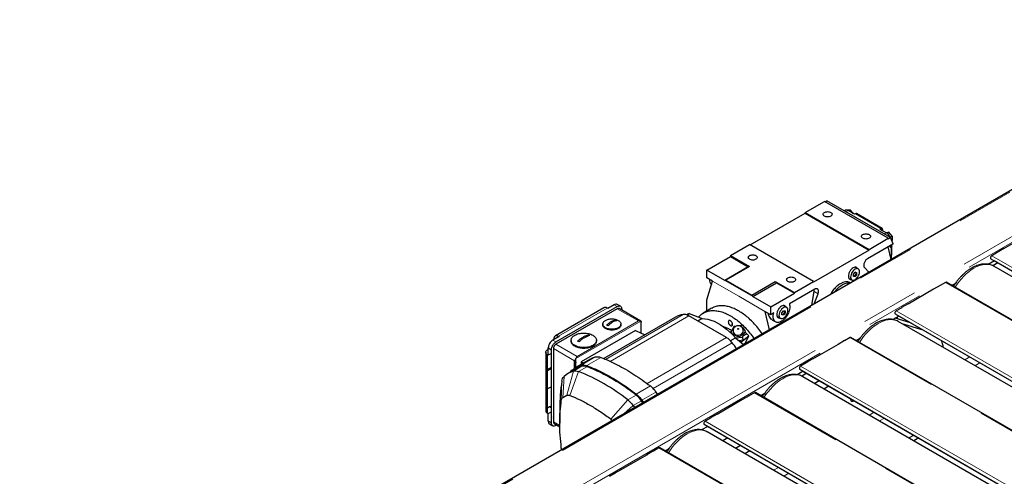
# Model space of a CAD drawing. Units: millimetres. Extents: x 11 to 419, y 1 to 296.
# Drawn here: x 259 to 281, y 127 to 137 of the extents above; entities that cross this region are included whole.
import ezdxf

# ---------------------------------------------------------------- set-up
doc = ezdxf.new("R2010")
doc.units = ezdxf.units.MM
doc.linetypes.add('PHANTOM', pattern=[12.7, 6.35, -1.27, 1.27, -1.27, 1.27, -1.27])

msp = doc.modelspace()

# ---------------------------------------------------------------- linework, layer by layer
at = {"color": 7, "linetype": 'Continuous', "lineweight": 25}
for p, q in [((287.737951, 136.675584), (259.269832, 120.241288)), ((276.651622, 132.412904), (277.075886, 132.657826)), ((278.4901, 131.841418), (277.075886, 132.657826)), ((277.090031, 132.649661), (277.128556, 132.671901)), ((278.542769, 131.855493), (277.128556, 132.671901)), ((275.435401, 131.694464), (276.651622, 132.396573)), ((276.651622, 132.412904), (276.651622, 132.396573)), ((276.651622, 132.412904), (278.065836, 131.596496)), ((276.651622, 132.396573), (278.065836, 131.580165)), ((277.53915, 132.459636), (277.517699, 132.447253)), ((277.655714, 132.466322), (277.585003, 132.459999)), ((277.740567, 132.372054), (277.599145, 132.453695)), ((277.655714, 132.466322), (277.616494, 132.44368)), ((277.723635, 132.381829), (277.655714, 132.466322)), ((277.76178, 132.384301), (277.740567, 132.372054)), ((278.352463, 132.060213), (277.786778, 132.386776)), ((278.306252, 132.045491), (278.327465, 132.057737)), ((278.306252, 132.045491), (278.447674, 131.96385)), ((278.362821, 132.03732), (278.362821, 132.012835)), ((278.065836, 131.596496), (278.4901, 131.841418)), ((278.436321, 131.970404), (278.504242, 131.976477)), ((278.504242, 131.976477), (278.462143, 131.952174)), ((278.542769, 131.855493), (278.4901, 131.825088)), ((278.4901, 131.841418), (278.4901, 131.825088)), ((278.574953, 131.888514), (278.504242, 131.976477)), ((278.530261, 131.862714), (278.574953, 131.888514)), ((278.589095, 131.735259), (278.542769, 131.855493)), ((278.574953, 131.888514), (278.574953, 131.794228)), ((281.608441, 131.934399), (281.042755, 131.607836)), ((274.996992, 131.457707), (275.421257, 131.702629)), ((276.83547, 130.886221), (275.421257, 131.702629)), ((278.589095, 131.710763), (278.030481, 131.388281)), ((278.554476, 131.374077), (278.491184, 131.65424)), ((278.532526, 131.678106), (278.532526, 131.637242)), ((278.55374, 131.649488), (278.532526, 131.637242)), ((278.553702, 131.69033), (278.55374, 131.690309)), ((278.574953, 131.794228), (278.56666, 131.793486)), ((278.568384, 131.518544), (278.568384, 131.669898)), ((278.589095, 131.735259), (278.589095, 131.710763)), ((281.044877, 131.612326), (280.899213, 131.528236)), ((281.042755, 131.607836), (281.039927, 131.609469)), ((281.044877, 131.60906), (281.044877, 131.612326)), ((274.473875, 131.139386), (274.996992, 131.441376)), ((274.996992, 131.457707), (275.417721, 131.214825)), ((274.996992, 131.457707), (274.996992, 131.441376)), ((274.996992, 131.441376), (275.393226, 131.212635)), ((278.065836, 131.580165), (276.83547, 130.86989)), ((278.065836, 131.580165), (278.065836, 131.596496)), ((278.568006, 131.503047), (278.568153, 131.518548)), ((280.7587, 131.388097), (293.50904, 124.027482)), ((280.901334, 131.526195), (280.7787, 131.455399)), ((280.899213, 131.528236), (280.899213, 131.52497)), ((280.899213, 131.527419), (280.901334, 131.526195)), ((275.393226, 131.212635), (274.870109, 130.910646)), ((275.417721, 131.214825), (274.894462, 130.912754)), ((275.417721, 131.214825), (275.393226, 131.212635)), ((277.824703, 131.162532), (277.768135, 131.195188)), ((277.960973, 131.193969), (278.059516, 131.088342)), ((280.837696, 131.34248), (280.702844, 131.264632)), ((280.915182, 131.297748), (280.802632, 131.232773)), ((293.398181, 123.963484), (280.826074, 131.221206)), ((280.830421, 131.346693), (280.830415, 131.346683)), ((280.830415, 131.346683), (293.509028, 124.027475)), ((274.473875, 130.967913), (274.473875, 131.139386)), ((274.870109, 130.910646), (274.473875, 131.139386)), ((274.601154, 130.894436), (274.473875, 130.967913)), ((277.628146, 130.952695), (277.684715, 130.920038)), ((277.719354, 131.044447), (277.754709, 131.088428)), ((277.719354, 130.997304), (277.719354, 131.044447)), ((277.754709, 130.994142), (277.719354, 130.997304)), ((277.754709, 131.088428), (277.790064, 131.085267)), ((277.790064, 131.038124), (277.754709, 130.994142)), ((277.786188, 131.072517), (277.759344, 131.088014)), ((277.790064, 131.085267), (277.790064, 131.038124)), ((274.473733, 130.477907), (274.601013, 130.894354)), ((274.869967, 130.910564), (274.894462, 130.912754)), ((274.894462, 130.912754), (275.467218, 130.582109)), ((275.467218, 130.582109), (275.990477, 130.88418)), ((275.491855, 130.551719), (276.014972, 130.853708)), ((275.990477, 130.88418), (276.411206, 130.641298)), ((276.014972, 130.853708), (275.990477, 130.88418)), ((276.014972, 130.853708), (276.411206, 130.624968)), ((276.411206, 130.641298), (276.83547, 130.886221)), ((276.83547, 130.886221), (276.83547, 130.86989)), ((277.652865, 130.853587), (277.644422, 130.858461)), ((279.637734, 130.8), (279.49207, 130.71591)), ((279.635613, 130.79551), (279.632784, 130.797143)), ((279.758248, 130.866305), (279.635613, 130.79551)), ((279.637734, 130.796734), (279.637734, 130.8)), ((292.568595, 123.484574), (279.778246, 130.868285)), ((279.974509, 130.844172), (279.897262, 130.799579)), ((275.467218, 130.582109), (275.491713, 130.551637)), ((275.491855, 130.551719), (275.888088, 130.322978)), ((275.888088, 130.322978), (276.411206, 130.624968)), ((276.863754, 130.714745), (276.300845, 130.389784)), ((276.411206, 130.624968), (276.411206, 130.641298)), ((276.79778, 130.359957), (276.848144, 130.661623)), ((276.852382, 130.391478), (276.937239, 130.610189)), ((279.494192, 130.713869), (278.928506, 130.387306)), ((279.49207, 130.71591), (279.49207, 130.712644)), ((279.49207, 130.715093), (279.494192, 130.713869)), ((272.197566, 130.305241), (271.122764, 129.684771)), ((271.136189, 129.547215), (272.493834, 130.330966)), ((272.281702, 130.290146), (272.26756, 130.29831)), ((272.423124, 130.371787), (272.281702, 130.290146)), ((272.563829, 130.337898), (272.493118, 130.378718)), ((274.580889, 130.29242), (274.397041, 130.186287)), ((274.473733, 130.249275), (274.473733, 130.477907)), ((275.888088, 130.151505), (275.888088, 130.322978)), ((276.240784, 130.313478), (276.184215, 130.346135)), ((276.209509, 130.341439), (276.210016, 130.33124)), ((278.787085, 130.305665), (278.66445, 130.234869)), ((278.930627, 130.391796), (278.784963, 130.307706)), ((278.784963, 130.307706), (278.784963, 130.30444)), ((278.784963, 130.306889), (278.787085, 130.305665)), ((278.928506, 130.387306), (278.925677, 130.388939)), ((278.930627, 130.38853), (278.930627, 130.391796)), ((272.493834, 130.281974), (271.136189, 129.498222)), ((273.780305, 130.095134), (272.194753, 129.179815)), ((273.014664, 130.008356), (272.533831, 130.285935)), ((272.592829, 130.273799), (272.592829, 130.251876)), ((274.031459, 130.144169), (274.083933, 130.174461)), ((274.911037, 129.644208), (274.078856, 130.124616)), ((274.083933, 130.174461), (274.37087, 130.066063)), ((274.475305, 130.231468), (274.473733, 130.249275)), ((275.760668, 130.2249), (275.853329, 129.814737)), ((275.888088, 130.151505), (275.760809, 130.224981)), ((275.955881, 130.190641), (275.888088, 130.151505)), ((276.044227, 130.103641), (276.100795, 130.070985)), ((276.135434, 130.195393), (276.17079, 130.239375)), ((276.135434, 130.14825), (276.135434, 130.195393)), ((276.135434, 130.165499), (276.17079, 130.145088)), ((276.17079, 130.145088), (276.135434, 130.14825)), ((276.17079, 130.239375), (276.206145, 130.236213)), ((276.206145, 130.18907), (276.17079, 130.145088)), ((276.206145, 130.236213), (276.206145, 130.18907)), ((278.723446, 130.12195), (278.588595, 130.044101)), ((278.979537, 129.974112), (278.643724, 130.075927)), ((278.64445, 130.167567), (291.394791, 122.806952)), ((278.716172, 130.126163), (278.716166, 130.126153)), ((278.716166, 130.126153), (291.394779, 122.806945)), ((272.173626, 129.943167), (272.173626, 129.926816)), ((272.458479, 130.00848), (272.458479, 130.034076)), ((272.458479, 130.030939), (272.470153, 130.027337)), ((272.573626, 129.926816), (272.573626, 129.943167)), ((273.012084, 130.009665), (273.017093, 130.006772)), ((273.017093, 130.006772), (273.017093, 129.744322)), ((274.37087, 130.066063), (274.275577, 130.011052)), ((275.069774, 129.890726), (275.008415, 129.753598)), ((275.124504, 129.897748), (275.069774, 129.890726)), ((275.17338, 129.906667), (275.182083, 129.913581)), ((275.182083, 129.913581), (275.178761, 129.906237)), ((275.189216, 129.906051), (275.182083, 129.913581)), ((275.229966, 129.911279), (275.186091, 129.90565)), ((275.3288, 129.794704), (275.229966, 129.911279)), ((275.928919, 130.031647), (275.998374, 129.991551)), ((291.283931, 122.742954), (278.711825, 130.000676)), ((278.789799, 129.955663), (279.256723, 129.814096)), ((278.94477, 129.984653), (278.943537, 129.994894)), ((271.2069, 129.669676), (271.065479, 129.588035)), ((271.192758, 129.67784), (271.2069, 129.669676)), ((272.896885, 129.80435), (271.694804, 129.110403)), ((272.896885, 129.80435), (273.100482, 129.702681)), ((274.991281, 129.76202), (275.02371, 129.78778)), ((274.994244, 129.576293), (275.106756, 129.641245)), ((275.027878, 129.797094), (274.996992, 129.816592)), ((275.008415, 129.753598), (275.058025, 129.695083)), ((275.008415, 129.753598), (275.008655, 129.745315)), ((275.029879, 129.724231), (275.031065, 129.726882)), ((275.045344, 129.708386), (275.046286, 129.708929)), ((275.057953, 129.795181), (275.058654, 129.770968)), ((275.106756, 129.641245), (275.287344, 129.490732)), ((275.111213, 129.637531), (275.267442, 129.657575)), ((275.163988, 129.829908), (275.171942, 129.830928)), ((275.224926, 129.542755), (275.400932, 129.682562)), ((275.267442, 129.657575), (275.3288, 129.794704)), ((275.267442, 129.657575), (275.269545, 129.584938)), ((275.278562, 129.777333), (275.277861, 129.801546)), ((275.278171, 129.681554), (275.358149, 129.727724)), ((275.400932, 129.682562), (275.31786, 129.770254)), ((275.323629, 129.511679), (275.400932, 129.682562)), ((277.643998, 129.645775), (277.521364, 129.574979)), ((290.454345, 122.264044), (277.663997, 129.647755)), ((271.093763, 129.604363), (271.093763, 129.620673)), ((271.471372, 129.583948), (271.471372, 129.567596)), ((272.031372, 129.567596), (272.031372, 129.583948)), ((275.269545, 129.584938), (275.187018, 129.57435)), ((275.218033, 129.566106), (275.205553, 129.558901)), ((275.323629, 129.511679), (275.287344, 129.490732)), ((277.379942, 129.493339), (276.814257, 129.166775)), ((277.523485, 129.57947), (277.377821, 129.49538)), ((277.377821, 129.49538), (277.377821, 129.492114)), ((277.377821, 129.494563), (277.379942, 129.493339)), ((277.521364, 129.574979), (277.518535, 129.576613)), ((277.523485, 129.576204), (277.523485, 129.57947)), ((277.860259, 129.623642), (277.783013, 129.579049)), ((270.911337, 129.318575), (270.911337, 128.028441)), ((270.952342, 129.375724), (270.966484, 129.383888)), ((270.966484, 129.253263), (270.952342, 129.261427)), ((270.952342, 127.971292), (270.952342, 129.261427)), ((270.966484, 129.416571), (271.037194, 129.37575)), ((270.966484, 129.253263), (270.966484, 129.416571)), ((271.037194, 129.294083), (270.966484, 129.253263)), ((271.037194, 127.759), (271.037194, 129.37575)), ((271.079621, 129.400243), (271.079621, 127.783492)), ((271.037194, 128.983776), (270.952342, 128.934792)), ((271.546311, 128.965821), (271.546311, 129.130828)), ((271.574596, 129.101367), (271.549954, 128.96808)), ((271.567476, 128.978199), (271.574596, 129.016707)), ((271.574596, 129.174035), (271.579605, 129.182713)), ((271.574596, 128.98231), (271.574596, 129.174035)), ((271.892783, 129.167838), (271.581619, 128.988206)), ((271.694804, 129.110403), (271.694804, 129.053547)), ((271.694804, 129.110403), (271.745831, 129.083004)), ((271.718738, 129.097551), (271.709696, 129.062143)), ((271.728729, 129.073131), (271.733009, 129.089889)), ((276.672836, 129.085135), (276.550201, 129.014339)), ((276.816378, 129.171266), (276.670714, 129.087176)), ((276.670714, 129.087176), (276.670714, 129.08391)), ((276.670714, 129.086359), (276.672836, 129.085135)), ((276.814257, 129.166775), (276.811428, 129.168408)), ((276.816378, 129.168), (276.816378, 129.171266)), ((270.952342, 128.918464), (271.037194, 128.967448)), ((271.596618, 128.962225), (271.41277, 128.856092)), ((271.460888, 128.88387), (271.482918, 128.914668)), ((276.609197, 128.90142), (276.474345, 128.823571)), ((276.530201, 128.947036), (289.280542, 121.586422)), ((276.686684, 128.856687), (276.574133, 128.791713)), ((289.169682, 121.522424), (276.597576, 128.780146)), ((276.601923, 128.905633), (276.601917, 128.905622)), ((276.601917, 128.905622), (289.28053, 121.586415)), ((271.037194, 128.559178), (270.952342, 128.510193)), ((276.853022, 128.63268), (276.96387, 128.696671)), ((277.060945, 128.512649), (277.171793, 128.57664)), ((271.287762, 128.318161), (271.375336, 128.368732)), ((273.349721, 128.440551), (273.383299, 128.388819)), ((275.409236, 128.35894), (275.263572, 128.27485)), ((275.407114, 128.354449), (275.404286, 128.356082)), ((275.529749, 128.425245), (275.407114, 128.354449)), ((275.409236, 128.355674), (275.409236, 128.35894)), ((288.340096, 121.043514), (275.549747, 128.427225)), ((275.74601, 128.403112), (275.668763, 128.358519)), ((273.057125, 128.200523), (273.025752, 128.248857)), ((273.038594, 128.260941), (273.072172, 128.20921)), ((275.265693, 128.272808), (274.700008, 127.946245)), ((275.263572, 128.27485), (275.263572, 128.271584)), ((275.263572, 128.274033), (275.265693, 128.272808)), ((277.726963, 128.245671), (277.734582, 128.251748)), ((270.994768, 128.110082), (270.952342, 128.085589)), ((270.952342, 127.971292), (270.966484, 127.963128)), ((270.966484, 127.963128), (271.037194, 128.003949)), ((270.966484, 127.79982), (270.966484, 127.963128)), ((271.221042, 128.077534), (271.221042, 127.750971)), ((274.702129, 127.950736), (274.556465, 127.866646)), ((274.700008, 127.946245), (274.697179, 127.947878)), ((274.702129, 127.94747), (274.702129, 127.950736)), ((271.037194, 127.759), (270.966484, 127.79982)), ((270.995484, 127.735722), (271.066195, 127.694901)), ((271.037194, 127.890805), (271.028443, 127.86825)), ((271.028443, 127.86825), (271.037194, 127.855799)), ((271.037194, 127.865127), (271.03253, 127.862435)), ((271.096193, 127.746864), (271.223535, 127.673351)), ((271.155194, 127.712804), (271.136189, 127.701832)), ((272.353624, 127.841426), (272.384985, 127.812505)), ((274.494948, 127.680889), (274.360096, 127.603041)), ((274.415952, 127.726506), (287.166292, 120.365891)), ((274.558586, 127.864604), (274.435952, 127.793809)), ((274.487673, 127.685102), (274.487667, 127.685092)), ((274.487667, 127.685092), (287.166281, 120.365885)), ((274.556465, 127.866646), (274.556465, 127.86338)), ((274.556465, 127.865829), (274.558586, 127.864604)), ((287.055433, 120.301894), (274.483327, 127.559616)), ((278.944641, 127.425214), (279.055489, 127.489206)), ((274.94013, 127.423891), (274.829282, 127.3599)), ((275.106468, 127.199884), (275.217316, 127.263875)), ((279.168644, 127.423882), (279.057796, 127.359891)), ((271.264659, 127.165755), (271.255333, 127.20719)), ((273.151444, 127.052278), (272.585758, 126.725715)), ((273.294986, 127.13841), (273.149322, 127.05432)), ((273.149322, 127.05432), (273.149322, 127.051054)), ((273.149322, 127.053503), (273.151444, 127.052278)), ((273.292865, 127.133919), (273.290036, 127.135552)), ((273.4155, 127.204715), (273.292865, 127.133919)), ((273.294986, 127.135144), (273.294986, 127.13841)), ((286.225847, 119.822984), (273.435498, 127.206695)), ((273.631761, 127.182582), (273.554514, 127.137988)), ((275.314391, 127.079852), (275.425239, 127.143844)), ((272.444337, 126.644074), (272.321702, 126.573279)), ((272.58788, 126.730206), (272.442216, 126.646116)), ((272.442216, 126.646116), (272.442216, 126.64285)), ((272.442216, 126.645299), (272.444337, 126.644074)), ((272.585758, 126.725715), (272.582929, 126.727348)), ((272.58788, 126.72694), (272.58788, 126.730206))]:
    msp.add_line(p, q, dxfattribs=at)
at = {"color": 8, "linetype": 'PHANTOM', "lineweight": 18}
for p, q in [((287.777948, 136.671623), (259.309829, 120.237328)), ((260.371228, 119.837714), (288.65476, 136.16545)), ((260.484374, 119.772396), (288.711328, 136.06747)), ((277.552843, 132.426965), (277.599145, 132.453695)), ((278.327465, 132.057737), (277.76178, 132.384301)), ((278.32746, 132.057734), (278.362821, 132.03732)), ((278.447674, 131.96385), (278.401371, 131.93712)), ((278.55374, 131.649488), (278.55374, 131.377338)), ((280.7787, 131.455399), (293.577332, 124.066906)), ((274.601154, 130.894436), (275.180911, 130.55975)), ((275.180911, 130.731223), (274.870109, 130.910646)), ((275.491855, 130.551719), (275.181052, 130.731141)), ((292.55688, 123.477812), (279.758248, 130.866305)), ((275.181052, 130.559668), (275.760809, 130.224981)), ((276.937239, 130.610189), (276.848144, 130.661623)), ((272.26756, 130.29831), (271.192758, 129.67784)), ((272.423124, 130.371787), (272.493834, 130.330966)), ((272.2342, 129.163364), (273.952184, 130.155135)), ((272.336815, 129.118957), (274.078856, 130.124616)), ((272.960525, 130.012559), (272.493834, 130.281974)), ((278.66445, 130.234869), (291.463083, 122.846376)), ((271.579605, 129.182713), (273.012084, 130.009665)), ((272.960525, 130.012559), (271.60288, 129.228808)), ((274.994315, 129.913581), (275.042907, 129.941633)), ((274.911037, 129.644208), (273.151886, 128.628672)), ((275.305187, 129.741932), (275.330725, 129.756674)), ((290.442631, 122.257281), (277.643998, 129.645775)), ((271.065479, 129.588035), (271.136189, 129.547215)), ((271.136189, 129.498222), (271.60288, 129.228808)), ((273.287038, 128.517833), (275.037709, 129.528475)), ((271.079621, 129.400243), (271.546311, 129.130828)), ((272.005644, 129.21647), (271.694517, 129.036861)), ((272.130276, 129.206705), (271.819149, 129.027095)), ((280.292907, 129.215919), (280.182059, 129.151928)), ((271.707358, 129.009949), (271.523511, 128.903816)), ((271.638795, 128.894783), (271.822643, 129.000916)), ((276.550201, 129.014339), (289.348834, 121.625846)), ((280.5192, 129.085283), (280.408352, 129.021292)), ((271.287762, 128.318161), (271.315955, 128.783958)), ((271.523511, 128.903816), (271.375336, 128.368732)), ((271.446105, 128.365326), (271.638795, 128.894783)), ((271.255333, 128.25516), (271.266145, 128.679587)), ((273.225088, 128.574683), (272.913961, 128.395073)), ((272.72662, 128.266795), (272.910467, 128.372929)), ((273.349721, 128.440551), (273.038594, 128.260941)), ((288.328382, 121.036751), (275.529749, 128.425245)), ((272.353624, 127.841426), (272.72662, 128.266795)), ((272.641714, 127.960712), (272.841904, 128.142724)), ((272.841904, 128.142724), (273.025752, 128.248857)), ((271.037194, 128.085589), (270.994768, 128.110082)), ((278.178658, 127.995389), (278.06781, 127.931398)), ((271.22265, 127.700923), (271.079621, 127.783492)), ((274.435952, 127.793809), (287.234584, 120.405316)), ((278.40495, 127.864753), (278.294102, 127.800762)), ((286.214132, 119.816221), (273.4155, 127.204715)), ((276.064408, 126.774859), (275.953561, 126.710868)), ((276.290701, 126.644223), (276.179853, 126.580232))]:
    msp.add_line(p, q, dxfattribs=at)
at = {"color": 7, "linetype": 'Continuous', "lineweight": 25, "flags": 128}
for points in [[(280.7787, 131.455399), (280.770489, 131.449253), (280.762986, 131.440823), (280.756835, 131.430836), (280.752568, 131.420152), (280.750551, 131.40969), (280.750959, 131.400351), (280.753755, 131.392941), (280.7587, 131.388097)], [(277.754709, 130.92697), (277.776737, 130.942552), (277.797661, 130.963086), (277.816431, 130.987541), (277.832106, 131.014691), (277.8439, 131.043175), (277.851222, 131.071563), (277.853704, 131.098434), (277.851222, 131.122439), (277.8439, 131.142374), (277.832106, 131.157241), (277.816431, 131.166292), (277.797661, 131.169076), (277.776737, 131.165452), (277.754709, 131.155601), (277.73268, 131.140018), (277.711757, 131.119484), (277.692987, 131.095029), (277.677312, 131.067879), (277.665518, 131.039396), (277.658196, 131.011007), (277.655714, 130.984137), (277.658196, 130.960132), (277.665518, 130.940197), (277.677312, 130.92533), (277.692987, 130.916278), (277.711757, 130.913495), (277.73268, 130.917119), (277.754709, 130.92697)], [(279.909703, 130.806761), (279.906629, 130.802307), (279.902659, 130.796463)], [(276.17079, 130.077916), (276.192818, 130.093499), (276.213742, 130.114032), (276.232512, 130.138487), (276.248187, 130.165637), (276.259981, 130.194121), (276.267303, 130.22251), (276.269785, 130.24938), (276.267303, 130.273385), (276.259981, 130.29332), (276.248187, 130.308187), (276.232512, 130.317239), (276.213742, 130.320022), (276.192818, 130.316398), (276.17079, 130.306547), (276.148761, 130.290964), (276.127837, 130.270431), (276.109067, 130.245976), (276.093392, 130.218826), (276.081598, 130.190342), (276.074277, 130.161953), (276.071795, 130.135083), (276.074277, 130.111078), (276.081598, 130.091143), (276.093392, 130.076276), (276.109067, 130.067224), (276.127837, 130.064441), (276.148761, 130.068065), (276.17079, 130.077916)], [(278.66445, 130.234869), (278.65624, 130.228723), (278.648736, 130.220293), (278.642586, 130.210306), (278.638319, 130.199621), (278.636302, 130.189159), (278.636709, 130.179821), (278.639506, 130.172411), (278.64445, 130.167567)], [(278.670512, 130.091391), (278.676453, 130.086133), (278.702819, 130.05801)], [(274.37087, 130.066063), (274.434182, 130.062074), (274.499632, 130.050618), (274.56676, 130.031774), (274.635096, 130.005675), (274.704159, 129.972504), (274.773466, 129.932494), (274.84253, 129.885926), (274.910866, 129.833126), (274.977994, 129.774465), (275.043444, 129.710355), (275.106756, 129.641245)], [(275.058654, 129.770968), (275.058962, 129.765655), (275.064955, 129.739988), (275.078012, 129.71665), (275.097242, 129.69723), (275.121337, 129.683052), (275.148653, 129.675082), (275.177328, 129.673864), (275.20541, 129.67948), (275.230983, 129.691548), (275.252306, 129.709245), (275.267924, 129.731365), (275.276775, 129.756401), (275.278562, 129.777333)], [(275.160251, 129.831724), (275.157833, 129.834515), (275.156771, 129.837945), (275.157227, 129.841492), (275.15913, 129.844618), (275.162192, 129.846844), (275.165946, 129.847834), (275.169821, 129.847436), (275.173227, 129.84571), (275.175645, 129.842919), (275.176707, 129.839489), (275.176251, 129.835942), (275.174348, 129.832816), (275.171286, 129.83059), (275.167532, 129.8296), (275.163657, 129.829998), (275.160251, 129.831724)], [(276.550201, 129.014339), (276.54199, 129.008193), (276.534487, 128.999763), (276.528337, 128.989776), (276.52407, 128.979091), (276.522053, 128.968629), (276.52246, 128.959291), (276.525256, 128.951881), (276.530201, 128.947036)], [(275.681205, 128.365701), (275.678131, 128.361247), (275.67416, 128.355403)], [(272.841904, 128.142724), (272.870816, 128.09974), (272.874041, 128.094831)], [(274.435952, 127.793809), (274.427741, 127.787663), (274.420238, 127.779233), (274.414088, 127.769246), (274.40982, 127.758561), (274.407804, 127.748099), (274.408211, 127.738761), (274.411007, 127.731351), (274.415952, 127.726506)]]:
    msp.add_lwpolyline(points, dxfattribs=at)
at = {"color": 8, "linetype": 'PHANTOM', "lineweight": 18, "flags": 128}
for points in [[(280.826074, 131.221206), (280.795203, 131.236709), (280.751103, 131.251862), (280.704028, 131.260569), (280.654358, 131.26276), (280.602491, 131.258418), (280.548846, 131.247577), (280.493855, 131.230325), (280.437959, 131.206801), (280.381611, 131.177194), (280.325262, 131.141742), (280.269367, 131.100731), (280.214375, 131.054491), (280.16073, 131.003395), (280.108864, 130.947853), (280.059193, 130.888313), (280.012118, 130.825255), (279.968019, 130.759185), (279.967809, 130.758853)], [(278.711825, 130.000676), (278.680953, 130.016179), (278.636854, 130.031331), (278.589779, 130.040039), (278.540108, 130.04223), (278.488242, 130.037888), (278.434597, 130.027047), (278.379605, 130.009795), (278.32371, 129.986271), (278.267361, 129.956663), (278.211012, 129.921212), (278.155117, 129.880201), (278.100126, 129.833961), (278.046481, 129.782864), (277.994614, 129.727323), (277.944944, 129.667783), (277.897869, 129.604725), (277.853769, 129.538655), (277.85356, 129.538323)], [(275.057975, 129.794513), (275.058261, 129.789867), (275.064254, 129.7642), (275.077311, 129.740862), (275.096542, 129.721442), (275.120636, 129.707264), (275.147952, 129.699295), (275.176627, 129.698076), (275.204709, 129.703693), (275.230282, 129.71576), (275.251605, 129.733457), (275.267224, 129.755578), (275.276074, 129.780614), (275.277845, 129.802046)], [(276.597576, 128.780146), (276.566704, 128.795648), (276.522604, 128.810801), (276.47553, 128.819508), (276.425859, 128.8217), (276.373993, 128.817358), (276.320348, 128.806517), (276.265356, 128.789265), (276.209461, 128.765741), (276.153112, 128.736133), (276.096763, 128.700682), (276.040868, 128.659671), (275.985877, 128.613431), (275.932232, 128.562334), (275.880365, 128.506793), (275.830694, 128.447253), (275.78362, 128.384194), (275.73952, 128.318125), (275.73931, 128.317793)], [(274.483327, 127.559616), (274.452455, 127.575118), (274.408355, 127.590271), (274.36128, 127.598978), (274.31161, 127.60117), (274.259743, 127.596827), (274.206098, 127.585987), (274.151107, 127.568735), (274.095212, 127.54521), (274.038863, 127.515603), (273.982514, 127.480151), (273.926619, 127.439141), (273.871627, 127.392901), (273.817982, 127.341804), (273.766116, 127.286263), (273.716445, 127.226723), (273.66937, 127.163664), (273.625271, 127.097595), (273.625061, 127.097262)]]:
    msp.add_lwpolyline(points, dxfattribs=at)
at = {"color": 7, "linetype": 'Continuous', "lineweight": 25}
for centre, radius, start, end in [((277.776426, 132.363856), 0.025149, 65.6928809, 125.6175775), ((278.341267, 132.040817), 0.021835, 350.785963, 129.2032852), ((277.565889, 131.150241), 0.233594, 318.4773326, 343.6745914), ((274.673754, 130.919343), 0.144197, 173.6626696, 227.4246479), ((279.769912, 130.850476), 0.019663, 64.9233928, 126.3870657), ((274.258189, 129.757123), 0.452257, 112.6626085, 119.9893911), ((275.980772, 130.301837), 0.234926, 320.0135398, 343.6045999), ((272.116896, 129.638379), 0.315919, 57.0398192, 62.9655573), ((272.314886, 129.752676), 0.315919, 57.0398192, 62.9655573), ((271.635176, 129.285966), 0.473128, 58.0247968, 61.9805797), ((277.655663, 129.629946), 0.019663, 64.9233928, 126.3870657), ((271.39476, 129.147176), 0.473128, 58.0247968, 61.9805797), ((279.207237, 129.375961), 0.501949, 5.7645384, 23.6356017), ((271.672175, 128.406739), 0.518833, 106.650758, 133.3599937), ((270.011789, 124.820241), 4.387373, 51.7727056, 68.2326709), ((275.089445, 128.09045), 3.868424, 171.2401194, 180.1911985), ((275.541414, 128.409416), 0.019663, 64.9233928, 126.3870657), ((273.427164, 127.188886), 0.019663, 64.9233928, 126.3870657)]:
    msp.add_arc(centre, radius, start, end, dxfattribs=at)
msp.add_ellipse((274.755374, 130.377754), major_axis=(2.058472, -1.577645), ratio=0.148284771, start_param=5.050771036, end_param=5.060427636, dxfattribs=at)
for points in [[(277.075886, 132.331263), (277.067695, 132.337219), (277.051311, 132.349132), (277.044125, 132.37216), (277.051771, 132.394732), (277.074046, 132.413967), (277.107365, 132.426826), (277.146466, 132.431239), (277.186355, 132.427091), (277.20699, 132.417633), (277.217308, 132.412904)], [(277.217308, 132.412904), (277.2255, 132.406948), (277.241883, 132.395035), (277.249069, 132.372008), (277.241423, 132.349436), (277.219149, 132.3302), (277.185829, 132.317342), (277.146729, 132.312928), (277.106839, 132.317076), (277.086204, 132.326534), (277.075886, 132.331263)], [(277.924415, 131.841418), (277.916223, 131.847375), (277.899839, 131.859287), (277.892653, 131.882315), (277.900299, 131.904887), (277.922574, 131.924122), (277.955893, 131.936981), (277.994994, 131.941395), (278.034883, 131.937246), (278.055518, 131.927788), (278.065836, 131.923059)], [(278.065836, 131.923059), (278.074028, 131.917103), (278.090412, 131.90519), (278.097597, 131.882163), (278.089951, 131.859591), (278.067677, 131.840356), (278.034357, 131.827497), (277.995257, 131.823083), (277.955368, 131.827231), (277.934732, 131.836689), (277.924415, 131.841418)], [(278.55374, 131.690309), (278.557841, 131.687327), (278.566044, 131.681365), (278.569554, 131.669898), (278.566044, 131.658432), (278.557841, 131.652469), (278.55374, 131.649488)], [(275.421257, 131.376066), (275.413065, 131.382022), (275.396681, 131.393934), (275.389495, 131.416962), (275.397141, 131.439534), (275.419416, 131.458769), (275.452735, 131.471628), (275.491836, 131.476042), (275.531725, 131.471894), (275.55236, 131.462436), (275.562678, 131.457707)], [(275.562678, 131.457707), (275.57087, 131.45175), (275.587253, 131.439838), (275.594439, 131.41681), (275.586793, 131.394238), (275.564519, 131.375003), (275.531199, 131.362144), (275.492099, 131.35773), (275.452209, 131.361879), (275.431574, 131.371337), (275.421257, 131.376066)], [(276.269785, 130.886221), (276.261593, 130.892177), (276.245209, 130.90409), (276.238023, 130.927117), (276.245669, 130.949689), (276.267944, 130.968924), (276.301264, 130.981783), (276.340364, 130.986197), (276.380253, 130.982049), (276.400888, 130.972591), (276.411206, 130.967862)], [(276.411206, 130.967862), (276.419398, 130.961905), (276.435782, 130.949993), (276.442967, 130.926965), (276.435321, 130.904393), (276.413047, 130.885158), (276.379727, 130.872299), (276.340627, 130.867885), (276.300738, 130.872034), (276.280102, 130.881492), (276.269785, 130.886221)], [(276.937239, 130.610189), (276.940454, 130.619775), (276.946884, 130.638947), (276.949521, 130.666312), (276.946674, 130.690271), (276.938079, 130.709219), (276.924445, 130.721898), (276.906668, 130.727285), (276.885968, 130.725619), (276.871159, 130.718369), (276.863754, 130.714745)], [(272.493834, 130.330966), (272.506806, 130.336737), (272.53275, 130.348277), (272.565473, 130.340732), (272.588365, 130.316161), (272.591341, 130.28792), (272.592829, 130.273799)], [(276.300845, 130.389784), (276.304983, 130.375792), (276.313258, 130.347809), (276.312363, 130.295616), (276.301588, 130.239596), (276.280647, 130.182068), (276.25099, 130.126586), (276.214258, 130.076281), (276.172584, 130.034065), (276.128363, 130.002366), (276.084143, 129.983009), (276.042469, 129.977109), (276.005737, 129.985005), (275.976079, 130.006245), (275.955139, 130.039596), (275.944363, 130.083174), (275.943469, 130.134334), (275.951744, 130.171872), (275.955881, 130.190641)], [(274.078856, 130.124616), (274.056428, 130.13568), (274.011572, 130.157807), (273.97198, 130.156026), (273.952184, 130.155135)], [(272.232205, 129.861527), (272.223475, 129.867174), (272.206016, 129.878468), (272.187725, 129.898737), (272.176187, 129.920487), (272.172342, 129.94317), (272.176204, 129.965836), (272.18766, 129.987636), (272.20626, 130.007726), (272.231293, 130.025334), (272.261796, 130.039786), (272.296596, 130.050524), (272.334358, 130.057137), (272.373622, 130.059366), (272.412913, 130.057146), (272.450591, 130.050486), (272.485701, 130.039927), (272.505265, 130.029848), (272.515048, 130.024808)], [(272.232205, 129.845196), (272.223468, 129.850843), (272.205993, 129.862137), (272.187817, 129.882406), (272.175843, 129.904157), (272.174365, 129.919277), (272.173626, 129.926836)], [(272.515048, 130.024808), (272.523777, 130.019161), (272.541236, 130.007867), (272.559528, 129.987598), (272.571065, 129.965847), (272.574911, 129.943165), (272.571049, 129.920498), (272.559593, 129.898699), (272.540992, 129.878609), (272.515959, 129.861), (272.485457, 129.846549), (272.450657, 129.835811), (272.412895, 129.829198), (272.373631, 129.826968), (272.334339, 129.829188), (272.296662, 129.835849), (272.261552, 129.846408), (272.241987, 129.856487), (272.232205, 129.861527)], [(272.573626, 129.926836), (272.572882, 129.91928), (272.571393, 129.904167), (272.559501, 129.882368), (272.541017, 129.862278), (272.515953, 129.844669), (272.485458, 129.830218), (272.450656, 129.81948), (272.412895, 129.812867), (272.373631, 129.810637), (272.334339, 129.812857), (272.296662, 129.819518), (272.261552, 129.830077), (272.241987, 129.840156), (272.232205, 129.845196)], [(271.093763, 129.620673), (271.095251, 129.634793), (271.098227, 129.663035), (271.12112, 129.687605), (271.153842, 129.695151), (271.179786, 129.68361), (271.192758, 129.67784)], [(271.553382, 129.469651), (271.541161, 129.477557), (271.516718, 129.493369), (271.49111, 129.521745), (271.474958, 129.552196), (271.469574, 129.583952), (271.47498, 129.615685), (271.491019, 129.646204), (271.51706, 129.674329), (271.552106, 129.698982), (271.59481, 129.719213), (271.64353, 129.734247), (271.696397, 129.743505), (271.751366, 129.746626), (271.806374, 129.743519), (271.859123, 129.734194), (271.908277, 129.719411), (271.935667, 129.7053), (271.949362, 129.698245)], [(271.949362, 129.698245), (271.961584, 129.690339), (271.986027, 129.674527), (272.011635, 129.646151), (272.027787, 129.6157), (272.033171, 129.583944), (272.027764, 129.552211), (272.011726, 129.521692), (271.985685, 129.493566), (271.950639, 129.468914), (271.907935, 129.448682), (271.859215, 129.433649), (271.806348, 129.42439), (271.751379, 129.421269), (271.69637, 129.424377), (271.643622, 129.433702), (271.594468, 129.448485), (271.567078, 129.462595), (271.553382, 129.469651)], [(275.037709, 129.528475), (275.017913, 129.552221), (274.978321, 129.599715), (274.933465, 129.629377), (274.911037, 129.644208)], [(271.065479, 129.588035), (271.052507, 129.578828), (271.026563, 129.560414), (270.99384, 129.515089), (270.970948, 129.464087), (270.967972, 129.432409), (270.966484, 129.416571)], [(271.037194, 129.37575), (271.038683, 129.391589), (271.041659, 129.423266), (271.064551, 129.474268), (271.097273, 129.519594), (271.123217, 129.538008), (271.136189, 129.547215)], [(271.136189, 129.498222), (271.128777, 129.492961), (271.113952, 129.482439), (271.095253, 129.456539), (271.082172, 129.427395), (271.080471, 129.409293), (271.079621, 129.400243)], [(271.553382, 129.45332), (271.54115, 129.461226), (271.516686, 129.477038), (271.491239, 129.505414), (271.474476, 129.535866), (271.472407, 129.557033), (271.471372, 129.567617)], [(272.031372, 129.567617), (272.03033, 129.557038), (272.028246, 129.535879), (272.011597, 129.505361), (271.985719, 129.477235), (271.950629, 129.452583), (271.907937, 129.432351), (271.859214, 129.417318), (271.806348, 129.408059), (271.751379, 129.404938), (271.69637, 129.408046), (271.643622, 129.417371), (271.594468, 129.432154), (271.567078, 129.446265), (271.553382, 129.45332)], [(270.952342, 129.261427), (270.940858, 129.269774), (270.91789, 129.28647), (270.90806, 129.318575), (270.91789, 129.350681), (270.940858, 129.367376), (270.952342, 129.375724)], [(272.005644, 129.21647), (272.024776, 129.220171), (272.063041, 129.227572), (272.107864, 129.21366), (272.130276, 129.206705)], [(272.130276, 129.206705), (272.190703, 129.18229), (272.311558, 129.133461), (272.494397, 129.045418), (272.616587, 128.977213), (272.677682, 128.943111)], [(271.482918, 128.914668), (271.503819, 128.932618), (271.545621, 128.968518), (271.616537, 129.00947), (271.668523, 129.02773), (271.694517, 129.036861)], [(271.694517, 129.036861), (271.713649, 129.040561), (271.751914, 129.047962), (271.796738, 129.034051), (271.819149, 129.027095)], [(271.822643, 129.000916), (271.801912, 129.00735), (271.760451, 129.020219), (271.725056, 129.013372), (271.707358, 129.009949)], [(271.819149, 129.027095), (271.879576, 129.00268), (272.000431, 128.953851), (272.18327, 128.865808), (272.30546, 128.797604), (272.366555, 128.763501)], [(272.366555, 128.739005), (272.30585, 128.77289), (272.18444, 128.840659), (272.002768, 128.92814), (271.882685, 128.976657), (271.822643, 129.000916)], [(271.266145, 128.679587), (271.270937, 128.700759), (271.28052, 128.743105), (271.304144, 128.77034), (271.315955, 128.783958)], [(271.523511, 128.903816), (271.541208, 128.907239), (271.576603, 128.914085), (271.618065, 128.901217), (271.638795, 128.894783)], [(272.677682, 128.943111), (272.738777, 128.906674), (272.860968, 128.833801), (273.043807, 128.710742), (273.164661, 128.620036), (273.225088, 128.574683)], [(272.366555, 128.763501), (272.42765, 128.727065), (272.549841, 128.654191), (272.73268, 128.531133), (272.853534, 128.440426), (272.913961, 128.395073)], [(272.910467, 128.372929), (272.850426, 128.417992), (272.730343, 128.50812), (272.548671, 128.630393), (272.42726, 128.702801), (272.366555, 128.739005)], [(273.225088, 128.574683), (273.2475, 128.555763), (273.292323, 128.517923), (273.330588, 128.466342), (273.349721, 128.440551)], [(271.375336, 128.368732), (271.385993, 128.371688), (271.407308, 128.3776), (271.433173, 128.369417), (271.446105, 128.365326)], [(273.025752, 128.248857), (273.008055, 128.272713), (272.972659, 128.320426), (272.931198, 128.355428), (272.910467, 128.372929)], [(272.913961, 128.395073), (272.936373, 128.376153), (272.981196, 128.338313), (273.019461, 128.286732), (273.038594, 128.260941)], [(271.255333, 128.25516), (271.258256, 128.268407), (271.2641, 128.294901), (271.279875, 128.310407), (271.287762, 128.318161)], [(272.72662, 128.266795), (272.74735, 128.249295), (272.788812, 128.214293), (272.824207, 128.16658), (272.841904, 128.142724)], [(270.911337, 128.028441), (270.913248, 128.017739), (270.917071, 127.996335), (270.940585, 127.97964), (270.952342, 127.971292)], [(271.136189, 127.701832), (271.123217, 127.696062), (271.097273, 127.684522), (271.064551, 127.692067), (271.041659, 127.716638), (271.038683, 127.744879), (271.037194, 127.759)]]:
    msp.add_open_spline(points, degree=3, dxfattribs=at)
for points, knots in [([(277.599145, 132.453695), (277.58791, 132.458844), (277.56544, 132.46914), (277.547913, 132.462803), (277.539151, 132.459634)], [0, 0, 0, 0, 0.500051073, 1, 1, 1, 1]), ([(278.447674, 131.96385), (278.45871, 131.955962), (278.480784, 131.940186), (278.507904, 131.90415), (278.517708, 131.878648), (278.522001, 131.867482)], [0, 0, 0, 0, 0.359850947, 0.719701894, 1, 1, 1, 1]), ([(278.030481, 131.388281), (278.022914, 131.383233), (278.00749, 131.372942), (277.985891, 131.34932), (277.96767, 131.321745), (277.954317, 131.292112), (277.946424, 131.262349), (277.944776, 131.234379), (277.949253, 131.210136), (277.957116, 131.19929), (277.960973, 131.193969)], [0, 0, 0, 0, 0.122646841, 0.25, 0.377353159, 0.5, 0.622646841, 0.75, 0.877353159, 1, 1, 1, 1]), ([(278.563943, 131.379541), (278.563756, 131.380587), (278.562018, 131.390329), (278.55988, 131.4178), (278.563112, 131.457257), (278.566374, 131.487779), (278.568006, 131.503047)], [0, 0, 0, 0, 0.038418599, 0.357916581, 0.678810866, 1, 1, 1, 1]), ([(277.712283, 131.188259), (277.698941, 131.178921), (277.678417, 131.164556), (277.653716, 131.135023), (277.636747, 131.109419), (277.62297, 131.081843), (277.610158, 131.045932), (277.603653, 131.003061), (277.610163, 130.967732), (277.622959, 130.946557), (277.636788, 130.935067), (277.652156, 130.928944), (277.663578, 130.929306), (277.668396, 130.929459)], [0, 0, 0, 0, 0.138600513, 0.213211598, 0.289406037, 0.365600477, 0.440211562, 0.578812074, 0.717412587, 0.792023672, 0.868218112, 0.944412551, 1, 1, 1, 1]), ([(277.808383, 131.171954), (277.806109, 131.176197), (277.800715, 131.186263), (277.787734, 131.196534), (277.770871, 131.202667), (277.746137, 131.203643), (277.72562, 131.19432), (277.712283, 131.188259)], [0, 0, 0, 0, 0.131835252, 0.312768622, 0.493701992, 0.670875486, 1, 1, 1, 1]), ([(277.775991, 131.191655), (277.777894, 131.193301), (277.780198, 131.195293), (277.780118, 131.19783), (277.780104, 131.198271)], [0, 0, 0, 0, 0.826157692, 1, 1, 1, 1]), ([(280.829307, 131.218684), (280.826252, 131.220687), (280.809779, 131.231483), (280.776335, 131.245904), (280.728892, 131.261308), (280.6795, 131.269854), (280.629416, 131.272464), (280.579433, 131.269535), (280.528261, 131.261183), (280.476313, 131.247472), (280.42401, 131.228561), (280.371754, 131.204671), (280.319922, 131.176079), (280.268856, 131.143094), (280.218876, 131.106056), (280.170296, 131.06534), (280.123479, 131.021411), (280.078908, 130.974945), (280.037472, 130.92721), (280.000874, 130.880973), (279.970502, 130.839106), (279.947937, 130.806197), (279.935939, 130.787025), (279.931446, 130.779845)], [0, 0, 0, 0, 0.011994696, 0.064659939, 0.118820175, 0.174927558, 0.226378842, 0.278622597, 0.33155903, 0.385006108, 0.438750461, 0.492596834, 0.546389974, 0.599982802, 0.653303174, 0.706265672, 0.758736811, 0.810455991, 0.8608178, 0.908051293, 0.948063645, 0.980547911, 1, 1, 1, 1]), ([(277.42944, 130.837173), (277.416425, 130.829102), (277.390397, 130.812959), (277.351992, 130.781816), (277.31488, 130.746209), (277.279592, 130.706238), (277.247001, 130.66256), (277.222631, 130.625591), (277.210602, 130.602811), (277.207155, 130.596285)], [0, 0, 0, 0, 0.156211705, 0.312423409, 0.468635114, 0.624846818, 0.781058523, 0.937270228, 1, 1, 1, 1]), ([(277.297686, 130.648547), (277.298362, 130.649569), (277.310879, 130.668501), (277.339023, 130.701607), (277.381324, 130.745923), (277.426137, 130.783953), (277.456623, 130.803105), (277.471866, 130.81268)], [0, 0, 0, 0, 0.0140657511, 0.2605493133, 0.5070328755, 0.7535164378, 1, 1, 1, 1]), ([(277.644141, 130.858024), (277.643265, 130.858727), (277.629853, 130.86949), (277.596238, 130.877544), (277.544749, 130.879945), (277.488068, 130.867194), (277.448983, 130.84718), (277.42944, 130.837173)], [0, 0, 0, 0, 0.017174772, 0.262881079, 0.508587386, 0.754293693, 1, 1, 1, 1]), ([(277.471866, 130.81268), (277.491502, 130.822801), (277.530775, 130.843042), (277.586874, 130.854378), (277.625653, 130.856377), (277.642966, 130.849942), (277.645146, 130.849131)], [0, 0, 0, 0, 0.318057601, 0.636115203, 0.954172804, 1, 1, 1, 1]), ([(276.848144, 130.661623), (276.849445, 130.671121), (276.851533, 130.686349), (276.849689, 130.70079), (276.848995, 130.706224)], [0, 0, 0, 0, 0.623698007, 1, 1, 1, 1]), ([(272.26756, 130.29831), (272.254452, 130.304317), (272.228237, 130.31633), (272.20779, 130.308936), (272.197567, 130.305239)], [0, 0, 0, 0, 0.500051073, 1, 1, 1, 1]), ([(272.493117, 130.378716), (272.482894, 130.382412), (272.462447, 130.389806), (272.436232, 130.377794), (272.423124, 130.371787)], [0, 0, 0, 0, 0.4999489266, 1, 1, 1, 1]), ([(275.18084, 130.233011), (275.14629, 130.251547), (275.077189, 130.28862), (274.975073, 130.3249), (274.876061, 130.34619), (274.78145, 130.351155), (274.693323, 130.338914), (274.62625, 130.318657), (274.59221, 130.29702), (274.581995, 130.290527)], [0, 0, 0, 0, 0.1555514693, 0.3111029386, 0.4666544079, 0.6222058772, 0.7777573465, 0.9333088157, 1, 1, 1, 1]), ([(276.128363, 130.339205), (276.115022, 130.329867), (276.094498, 130.315502), (276.069797, 130.285969), (276.052828, 130.260365), (276.03905, 130.232789), (276.026239, 130.196879), (276.019734, 130.154008), (276.026244, 130.118678), (276.03904, 130.097503), (276.052869, 130.086013), (276.068237, 130.07989), (276.079659, 130.080252), (276.084477, 130.080405)], [0, 0, 0, 0, 0.138600513, 0.213211598, 0.289406037, 0.365600477, 0.440211562, 0.578812074, 0.717412587, 0.792023672, 0.868218112, 0.944412551, 1, 1, 1, 1]), ([(276.224464, 130.3229), (276.22219, 130.327143), (276.216796, 130.337209), (276.203815, 130.347481), (276.186952, 130.353613), (276.162218, 130.35459), (276.141701, 130.345266), (276.128363, 130.339205)], [0, 0, 0, 0, 0.131835252, 0.312768622, 0.493701992, 0.670875486, 1, 1, 1, 1]), ([(272.533831, 130.285934), (272.527989, 130.288046), (272.516305, 130.292271), (272.501325, 130.285407), (272.493834, 130.281974)], [0, 0, 0, 0, 0.499948927, 1, 1, 1, 1]), ([(273.952184, 130.155135), (273.921642, 130.148933), (273.86058, 130.136533), (273.807058, 130.108927), (273.780308, 130.095129)], [0, 0, 0, 0, 0.500185821, 1, 1, 1, 1]), ([(274.292214, 130.095778), (274.302451, 130.108316), (274.332668, 130.145326), (274.395663, 130.188709), (274.47886, 130.225813), (274.571543, 130.243601), (274.671339, 130.242936), (274.776751, 130.223137), (274.88592, 130.186145), (274.959968, 130.146634), (274.996992, 130.126878)], [0, 0, 0, 0, 0.068206325, 0.201319707, 0.334433089, 0.467546471, 0.600659853, 0.733773236, 0.866886618, 1, 1, 1, 1]), ([(274.996992, 130.126878), (275.03402, 130.10389), (275.108076, 130.057913), (275.217188, 129.968814), (275.322818, 129.867086), (275.421799, 129.751858), (275.486959, 129.668614), (275.515888, 129.622475), (275.517056, 129.620611)], [0, 0, 0, 0, 0.198330281, 0.396660563, 0.594990844, 0.793321126, 0.991651407, 1, 1, 1, 1]), ([(275.700029, 129.726239), (275.689304, 129.742592), (275.651868, 129.799673), (275.579839, 129.889708), (275.485724, 129.994386), (275.38658, 130.087303), (275.284499, 130.168952), (275.215393, 130.211658), (275.18084, 130.233011)], [0, 0, 0, 0, 0.074329348, 0.259463478, 0.444597609, 0.629731739, 0.81486587, 1, 1, 1, 1]), ([(275.929911, 130.033263), (275.919909, 130.039068), (275.895084, 130.053476), (275.86534, 130.094139), (275.843555, 130.139044), (275.837868, 130.17077), (275.835924, 130.181619)], [0, 0, 0, 0, 0.213873738, 0.530800935, 0.839552063, 1, 1, 1, 1]), ([(272.260489, 129.919779), (272.276463, 129.935514), (272.308457, 129.967028), (272.359346, 130.001476), (272.410357, 130.025893), (272.442388, 130.03134), (272.458479, 130.034076)], [0, 0, 0, 0, 0.249522168, 0.499759637, 0.748690008, 1, 1, 1, 1]), ([(272.486763, 130.017748), (272.470789, 130.01504), (272.438795, 130.009615), (272.387906, 129.985307), (272.336896, 129.950829), (272.304865, 129.919294), (272.288773, 129.903451)], [0, 0, 0, 0, 0.249522168, 0.499759637, 0.748690008, 1, 1, 1, 1]), ([(273.012084, 130.009665), (273.009265, 130.010673), (273.002943, 130.012934), (272.985403, 130.015537), (272.970263, 130.013725), (272.960525, 130.012559)], [0, 0, 0, 0, 0.223065197, 0.50026584, 1, 1, 1, 1]), ([(273.017093, 130.006772), (273.018988, 130.004955), (273.022778, 130.001319), (273.023603, 129.99307), (273.019692, 129.985153), (273.017093, 129.979892)], [0, 0, 0, 0, 0.250983124, 0.502279873, 1, 1, 1, 1]), ([(274.996992, 129.816592), (274.971655, 129.83027), (274.92169, 129.857241), (274.873002, 129.872277), (274.849003, 129.879688)], [0, 0, 0, 0, 0.507093279, 1, 1, 1, 1]), ([(274.996992, 130.017461), (274.991124, 130.020125), (274.982064, 130.024238), (274.971185, 130.023809), (274.96377, 130.021126), (274.957699, 130.016055), (274.952073, 130.006744), (274.949191, 129.991165), (274.952072, 129.972261), (274.957698, 129.956455), (274.963766, 129.944377), (274.971183, 129.93313), (274.982062, 129.920139), (274.991124, 129.913789), (274.996992, 129.909678)], [0, 0, 0, 0, 0.119721473, 0.184834791, 0.249999977, 0.315113319, 0.380278527, 0.5, 0.619721473, 0.684834791, 0.749999977, 0.815113319, 0.880278527, 1, 1, 1, 1]), ([(274.996992, 129.909678), (275.002861, 129.907014), (275.011921, 129.902901), (275.0228, 129.90333), (275.030215, 129.906013), (275.036286, 129.911084), (275.041912, 129.920395), (275.044794, 129.935974), (275.041913, 129.954878), (275.036287, 129.970684), (275.030219, 129.982762), (275.022802, 129.994009), (275.011923, 130.007), (275.002861, 130.01335), (274.996992, 130.017461)], [0, 0, 0, 0, 0.119721473, 0.184834791, 0.249999977, 0.315113319, 0.380278527, 0.5, 0.619721473, 0.684834791, 0.749999977, 0.815113319, 0.880278527, 1, 1, 1, 1]), ([(275.235676, 129.884379), (275.228655, 129.889108), (275.214526, 129.898623), (275.189722, 129.90632), (275.163604, 129.908486), (275.137198, 129.904286), (275.112164, 129.893742), (275.090241, 129.877221), (275.072915, 129.85572), (275.061971, 129.830787), (275.05722, 129.809668), (275.058409, 129.797579), (275.058721, 129.794397)], [0, 0, 0, 0, 0.101771071, 0.204800334, 0.309364007, 0.415888427, 0.524326034, 0.634094712, 0.744213231, 0.853607968, 0.961476706, 1, 1, 1, 1]), ([(275.277066, 129.802112), (275.276973, 129.807328), (275.276725, 129.821208), (275.269374, 129.842751), (275.256457, 129.864846), (275.243875, 129.877896), (275.236511, 129.883718), (275.235676, 129.884379)], [0, 0, 0, 0, 0.163793924, 0.435867584, 0.704275492, 0.966435576, 1, 1, 1, 1]), ([(278.715058, 129.998154), (278.712002, 130.000157), (278.69553, 130.010953), (278.662086, 130.025374), (278.614643, 130.040778), (278.565251, 130.049323), (278.515166, 130.051934), (278.465183, 130.049005), (278.414012, 130.040653), (278.362063, 130.026942), (278.309761, 130.008031), (278.257504, 129.984141), (278.205673, 129.955548), (278.154607, 129.922564), (278.104627, 129.885526), (278.056047, 129.84481), (278.00923, 129.800881), (277.964658, 129.754414), (277.923222, 129.70668), (277.886625, 129.660443), (277.856252, 129.618576), (277.833687, 129.585667), (277.82169, 129.566495), (277.817197, 129.559315)], [0, 0, 0, 0, 0.011994696, 0.064659939, 0.118820175, 0.174927558, 0.226378842, 0.278622597, 0.33155903, 0.385006108, 0.438750461, 0.492596834, 0.546389974, 0.599982802, 0.653303174, 0.706265672, 0.758736811, 0.810455991, 0.8608178, 0.908051293, 0.948063645, 0.980547911, 1, 1, 1, 1]), ([(271.617022, 129.564849), (271.636231, 129.582334), (271.675443, 129.618028), (271.73716, 129.658828), (271.798921, 129.689339), (271.838198, 129.698936), (271.857438, 129.703638)], [0, 0, 0, 0, 0.244723887, 0.499575023, 0.754858478, 1, 1, 1, 1]), ([(271.885723, 129.68731), (271.86655, 129.68263), (271.827338, 129.673059), (271.765584, 129.642585), (271.703784, 129.60176), (271.664509, 129.566003), (271.645306, 129.54852)], [0, 0, 0, 0, 0.244270358, 0.499575026, 0.755328225, 1, 1, 1, 1]), ([(275.129288, 129.399488), (275.128676, 129.400476), (275.100692, 129.445664), (275.068853, 129.487527), (275.037709, 129.528475)], [0, 0, 0, 0, 0.021873673, 1, 1, 1, 1]), ([(271.60288, 129.228808), (271.599622, 129.222492), (271.594541, 129.212643), (271.586964, 129.195541), (271.581874, 129.186668), (271.579605, 129.182713)], [0, 0, 0, 0, 0.497703205, 0.776131829, 1, 1, 1, 1]), ([(271.893543, 129.166436), (271.905141, 129.17354), (271.939976, 129.19488), (271.979367, 129.207831), (272.005644, 129.21647)], [0, 0, 0, 0, 0.332932209, 1, 1, 1, 1]), ([(271.546311, 129.130828), (271.550175, 129.136834), (271.55597, 129.145843), (271.566849, 129.160858), (271.572012, 129.16964), (271.574596, 129.174035)], [0, 0, 0, 0, 0.499751755, 0.749605079, 1, 1, 1, 1]), ([(271.707358, 129.009949), (271.681584, 129.001475), (271.642945, 128.988771), (271.608776, 128.96784), (271.597399, 128.960871)], [0, 0, 0, 0, 0.667067791, 1, 1, 1, 1]), ([(276.600809, 128.777624), (276.597753, 128.779627), (276.58128, 128.790423), (276.547836, 128.804844), (276.500394, 128.820248), (276.451001, 128.828793), (276.400917, 128.831404), (276.350934, 128.828474), (276.299763, 128.820123), (276.247814, 128.806412), (276.195511, 128.787501), (276.143255, 128.76361), (276.091424, 128.735018), (276.040358, 128.702034), (275.990378, 128.664996), (275.941798, 128.62428), (275.894981, 128.580351), (275.850409, 128.533884), (275.808973, 128.48615), (275.772375, 128.439913), (275.742003, 128.398046), (275.719438, 128.365137), (275.707441, 128.345965), (275.702947, 128.338785)], [0, 0, 0, 0, 0.011994696, 0.064659939, 0.118820175, 0.174927558, 0.226378842, 0.278622597, 0.33155903, 0.385006108, 0.438750461, 0.492596834, 0.546389974, 0.599982802, 0.653303174, 0.706265672, 0.758736811, 0.810455991, 0.8608178, 0.908051293, 0.948063645, 0.980547911, 1, 1, 1, 1]), ([(271.446105, 128.365326), (271.521301, 128.333208), (271.671906, 128.268882), (271.899865, 128.145823), (272.127823, 128.005686), (272.278429, 127.896128), (272.353624, 127.841426)], [0, 0, 0, 0, 0.249644078, 0.5, 0.750355922, 1, 1, 1, 1]), ([(271.037194, 128.122367), (271.035697, 128.122718), (271.023613, 128.12555), (271.008238, 128.117305), (270.994768, 128.110082)], [0, 0, 0, 0, 0.1239173383, 1, 1, 1, 1]), ([(271.255333, 127.20719), (271.245555, 127.299668), (271.22597, 127.484888), (271.218575, 127.752395), (271.22597, 128.011364), (271.245555, 128.173972), (271.255333, 128.25516)], [0, 0, 0, 0, 0.249644078, 0.5, 0.750355922, 1, 1, 1, 1]), ([(277.654168, 128.298171), (277.653589, 128.294917), (277.650929, 128.279976), (277.655731, 128.262862), (277.664392, 128.247959), (277.674102, 128.239816), (277.685963, 128.235601), (277.703259, 128.234894), (277.717624, 128.241426), (277.726963, 128.245671)], [0, 0, 0, 0, 0.062498242, 0.286989454, 0.407837008, 0.531249121, 0.654661233, 0.775508787, 1, 1, 1, 1]), ([(270.966484, 127.79982), (270.968177, 127.786167), (270.971563, 127.75886), (270.984775, 127.737804), (270.995483, 127.735724), (270.995485, 127.735724)], [0, 0, 0, 0, 0.499948937, 0.999897874, 1, 1, 1, 1]), ([(271.079621, 127.783492), (271.080588, 127.77569), (271.082523, 127.760086), (271.090073, 127.748054), (271.096192, 127.746866), (271.096193, 127.746865)], [0, 0, 0, 0, 0.499948937, 0.999897874, 1, 1, 1, 1]), ([(274.48656, 127.557094), (274.483504, 127.559097), (274.467031, 127.569893), (274.433587, 127.584314), (274.386144, 127.599717), (274.336752, 127.608263), (274.286668, 127.610874), (274.236685, 127.607944), (274.185514, 127.599593), (274.133565, 127.585882), (274.081262, 127.56697), (274.029006, 127.54308), (273.977174, 127.514488), (273.926108, 127.481503), (273.876128, 127.444466), (273.827549, 127.40375), (273.780731, 127.359821), (273.73616, 127.313354), (273.694724, 127.26562), (273.658126, 127.219383), (273.627754, 127.177516), (273.605189, 127.144607), (273.593191, 127.125435), (273.588698, 127.118254)], [0, 0, 0, 0, 0.011994696, 0.064659939, 0.118820175, 0.174927558, 0.226378842, 0.278622597, 0.33155903, 0.385006108, 0.438750461, 0.492596834, 0.546389974, 0.599982802, 0.653303174, 0.706265672, 0.758736811, 0.810455991, 0.8608178, 0.908051293, 0.948063645, 0.980547911, 1, 1, 1, 1])]:
    msp.add_open_spline(points, degree=3, knots=knots, dxfattribs=at)

doc.saveas('drawing.dxf')
